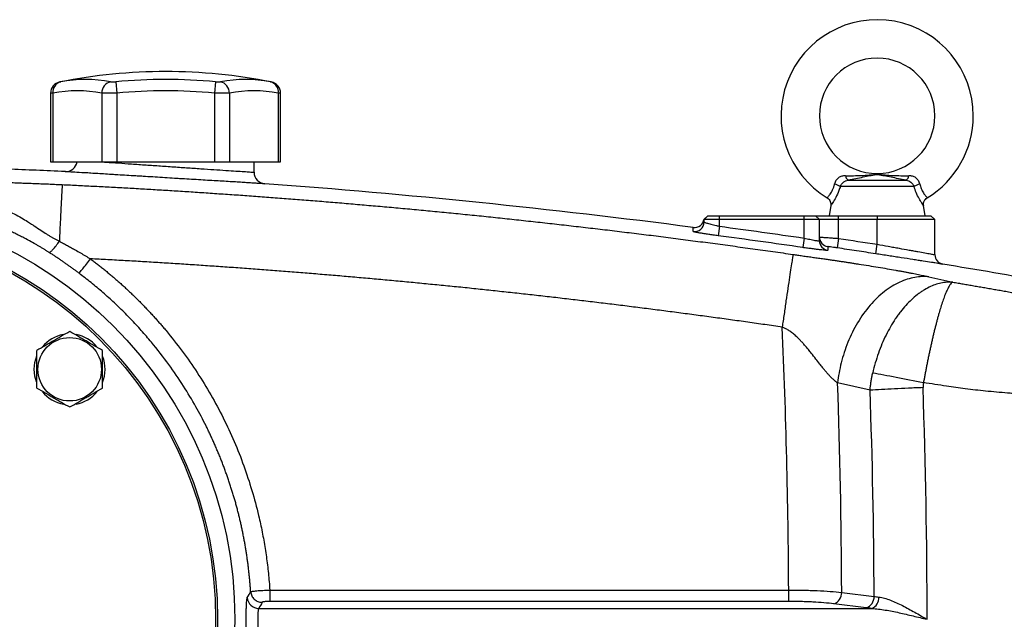
# Model space of a CAD drawing. Units: inches. Extents: x -68 to 55, y -31 to 40.
# Drawn here: x -60 to -50, y 5 to 11 of the extents above; entities that cross this region are included whole.
import ezdxf

# ---------------------------------------------------------------- set-up
doc = ezdxf.new("R2010")
doc.units = ezdxf.units.IN
doc.header["$MEASUREMENT"] = 0

msp = doc.modelspace()

# ---------------------------------------------------------------- linework, layer by layer
at = {"color": 7, "linetype": 'Continuous', "lineweight": 25}
for p, q in [((-58.809, 10.663), (-58.798, 10.547)), ((-57.787, 10.663), (-57.798, 10.547)), ((-57.217, 10.661), (-57.217, 10.661)), ((-59.476, 10.545), (-59.476, 9.842)), ((-59.452, 10.547), (-59.452, 9.842)), ((-58.952, 10.547), (-58.952, 9.842)), ((-58.798, 10.547), (-58.798, 9.842)), ((-57.798, 10.547), (-57.798, 9.842)), ((-57.645, 10.547), (-57.645, 9.842)), ((-57.145, 10.547), (-57.145, 9.842)), ((-57.121, 9.842), (-57.121, 10.545)), ((-59.476, 9.842), (-59.452, 9.842)), ((-59.452, 9.842), (-58.952, 9.842)), ((-58.952, 9.842), (-58.798, 9.842)), ((-58.798, 9.842), (-57.798, 9.842)), ((-57.798, 9.842), (-57.645, 9.842)), ((-57.645, 9.842), (-57.145, 9.842)), ((-57.393, 9.736), (-57.393, 9.842)), ((-57.145, 9.842), (-57.121, 9.842)), ((-50.637, 9.59), (-51.392, 9.59)), ((-51.312, 9.655), (-50.718, 9.655)), ((-51.49, 9.395), (-51.507, 9.291)), ((-50.523, 9.291), (-50.54, 9.395)), ((-52.748, 9.291), (-52.787, 9.256)), ((-52.748, 9.291), (-52.787, 9.256)), ((-52.787, 9.251), (-52.747, 9.291)), ((-52.787, 9.256), (-52.748, 9.291)), ((-52.747, 9.291), (-52.629, 9.291)), ((-52.629, 9.251), (-52.629, 9.291)), ((-52.629, 9.291), (-51.763, 9.291)), ((-51.763, 9.251), (-51.763, 9.291)), ((-51.763, 9.291), (-51.645, 9.291)), ((-51.605, 9.251), (-51.645, 9.291)), ((-51.645, 9.291), (-51.409, 9.291)), ((-51.409, 9.251), (-51.409, 9.291)), ((-51.409, 9.291), (-51.015, 9.291)), ((-51.015, 9.291), (-51.015, 9.251)), ((-51.015, 9.291), (-50.464, 9.291)), ((-50.424, 9.251), (-50.464, 9.291)), ((-52.787, 9.226), (-52.787, 9.251)), ((-52.629, 9.251), (-52.787, 9.251)), ((-52.629, 9.183), (-52.642, 9.086)), ((-52.629, 9.183), (-52.629, 9.251)), ((-51.763, 9.251), (-52.629, 9.251)), ((-51.763, 9.062), (-51.763, 9.251)), ((-51.605, 9.251), (-51.763, 9.251)), ((-51.605, 9.034), (-51.605, 9.251)), ((-51.409, 9.251), (-51.605, 9.251)), ((-51.409, 9.058), (-51.409, 9.251)), ((-51.015, 9.251), (-51.409, 9.251)), ((-51.015, 8.998), (-51.015, 9.251)), ((-50.424, 9.251), (-51.015, 9.251)), ((-50.424, 8.892), (-50.424, 9.251)), ((-51.763, 9.062), (-51.777, 8.965)), ((-51.409, 9.058), (-51.423, 8.961)), ((-51.03, 8.901), (-51.015, 8.998)), ((-51.087, 7.503), (-51.421, 7.58)), ((-57.232, 5.457), (-51.921, 5.457)), ((-51.921, 5.457), (-51.921, 5.34)), ((-51.378, 5.433), (-51.046, 5.392)), ((-57.345, 5.268), (-51.072, 5.268)), ((-51.921, 5.34), (-57.232, 5.34)), ((-51.128, 5.275), (-51.459, 5.316))]:
    msp.add_line(p, q, dxfattribs=at)
at = {"color": 7, "linetype": 'Continuous', "lineweight": 25, "flags": 128}
for points in [[(-59.643, 7.718), (-59.636, 7.789), (-59.615, 7.856)], [(-59.619, 7.59), (-59.636, 7.647), (-59.643, 7.718)]]:
    msp.add_lwpolyline(points, dxfattribs=at)
at = {"color": 7, "linetype": 'Continuous', "lineweight": 25}
for centre, radius in [((-61.842, 5.157), 4.252), ((-61.842, 5.157), 4.075), ((-61.842, 5.157), 4.055), ((-59.28, 7.718), 0.325)]:
    msp.add_circle(centre, radius, dxfattribs=at)
for centre, radius, start, end in [((-51.015, 10.314), 0.984, 0, 238.6842), ((-51.015, 10.314), 0.591, 270.018, 180), ((-58.298, 5.196), 5.571, 78.8082, 101.1927), ((-59.117, 9.303), 1.383, 79.3553, 100.6447), ((-58.298, 5.196), 5.49, 84.6604, 95.3396), ((-57.48, 9.303), 1.383, 79.3553, 100.6447), ((-59.358, 10.545), 0.118, 100.5908, 179.8889), ((-59.345, 10.558), 0.108, 104.9532, 186.1379), ((-58.831, 10.546), 0.121, 104.5818, 179.5401), ((-57.766, 10.546), 0.121, 0.4599, 75.4182), ((-57.252, 10.558), 0.108, 353.8621, 75.0468), ((-57.239, 10.545), 0.118, 0.0601, 79.4092), ((-59.202, 9.216), 1.354, 79.3553, 100.6447), ((-58.298, 5.196), 5.374, 84.6604, 95.3396), ((-57.395, 9.216), 1.354, 79.3553, 100.6447), ((-51.015, 10.314), 0.591, 180, 270.018), ((-51.015, 10.314), 0.984, 301.3158, 0), ((-59.322, 9.86), 0.118, 267.2675, 351.0498), ((-57.275, 9.736), 0.118, 180, 265.7772), ((-51.276, 9.709), 0.0652, 188.1895, 236.2411), ((-50.754, 9.709), 0.0652, 303.7589, 351.8105), ((-51.525, 9.362), 0.264, 59.784, 73.6629), ((-50.505, 9.362), 0.264, 106.3371, 120.216), ((-52.885, 9.268), 0.0984, 262.5689, 353.0167), ((-52.885, 9.226), 0.0984, 262.5597, 359.9801), ((-51.507, 9.072), 0.0984, 180.0014, 261.5605), ((-51.507, 9.034), 0.0984, 180.0136, 261.5827), ((-50.326, 8.892), 0.0984, 180, 260.689), ((-59.28, 7.718), 0.362, 100.3344, 140.5377), ((-59.28, 7.718), 0.362, 39.6539, 79.6378), ((-59.28, 7.718), 0.362, 337.8124, 21.8006), ((-59.28, 7.718), 0.362, 219.8283, 259.6525), ((-59.28, 7.718), 0.362, 280.2572, 320.7444), ((-57.344, 5.387), 0.119, 183.7348, 269.4829), ((-51.496, 5.428), 0.118, 288.1164, 2.3096), ((-51.164, 5.387), 0.118, 288.1164, 2.3096), ((-51.116, 5.378), 0.119, 292.0318, 3.3507)]:
    msp.add_arc(centre, radius, start, end, dxfattribs=at)
for centre, major_axis, ratio, start_param, end_param in [((-127.345, 5.157), (75.425, 0), 0.93956, 0.004233, 0.042239), ((-126.802, 5.157), (75.425, 0), 0.95, 0.003856, 0.03383), ((-124.813, 5.157), (73.767, 0), 0.95, 0.003351, 0.03349), ((-124.271, 5.157), (73.767, 0), 0.960674, 0, 0.03349)]:
    msp.add_ellipse(centre, major_axis=major_axis, ratio=ratio, start_param=start_param, end_param=end_param, dxfattribs=at)
for points, knots in [([(-59.38, 10.661), (-59.38, 10.661), (-59.38, 10.661), (-59.375, 10.662), (-59.372, 10.663)], [0, 0, 0, 0, 0.3644666, 1, 1, 1, 1]), ([(-58.862, 10.663), (-58.859, 10.662), (-58.856, 10.662), (-58.848, 10.661), (-58.844, 10.661), (-58.835, 10.661), (-58.83, 10.661), (-58.82, 10.662), (-58.815, 10.662), (-58.809, 10.663)], [0, 0, 0, 0, 0.25, 0.25, 0.5, 0.5, 0.75, 0.75, 1, 1, 1, 1]), ([(-57.787, 10.663), (-57.782, 10.662), (-57.777, 10.662), (-57.767, 10.661), (-57.762, 10.661), (-57.753, 10.661), (-57.748, 10.661), (-57.741, 10.662), (-57.738, 10.662), (-57.735, 10.663)], [0, 0, 0, 0, 0.25, 0.25, 0.5, 0.5, 0.75, 0.75, 1, 1, 1, 1]), ([(-58.798, 10.547), (-58.814, 10.546), (-58.829, 10.546), (-58.852, 10.545), (-58.859, 10.545), (-58.873, 10.545), (-58.88, 10.545), (-58.9, 10.545), (-58.913, 10.545), (-58.935, 10.546), (-58.944, 10.546), (-58.952, 10.547)], [0, 0, 0, 0, 0.25, 0.25, 0.375, 0.375, 0.5, 0.5, 0.75, 0.75, 1, 1, 1, 1]), ([(-57.645, 10.547), (-57.653, 10.546), (-57.662, 10.546), (-57.678, 10.545), (-57.684, 10.545), (-57.697, 10.545), (-57.703, 10.545), (-57.723, 10.545), (-57.738, 10.545), (-57.767, 10.546), (-57.783, 10.546), (-57.798, 10.547)], [0, 0, 0, 0, 0.25, 0.25, 0.375, 0.375, 0.5, 0.5, 0.75, 0.75, 1, 1, 1, 1]), ([(-57.283, 9.618), (-57.283, 9.618), (-57.285, 9.618), (-57.292, 9.619), (-57.297, 9.619), (-57.316, 9.62), (-57.336, 9.621), (-57.374, 9.623), (-57.389, 9.624), (-57.421, 9.626), (-57.438, 9.627), (-57.475, 9.629), (-57.495, 9.631), (-57.537, 9.633), (-57.56, 9.635), (-57.631, 9.639), (-57.683, 9.642), (-57.766, 9.647), (-57.795, 9.649), (-57.854, 9.652), (-57.885, 9.654), (-57.977, 9.66), (-58.041, 9.663), (-58.123, 9.668), (-58.139, 9.669), (-58.173, 9.671), (-58.189, 9.672), (-58.24, 9.675), (-58.273, 9.678), (-58.373, 9.684), (-58.439, 9.688), (-58.521, 9.693), (-58.538, 9.694), (-58.57, 9.696), (-58.587, 9.697), (-58.635, 9.7), (-58.697, 9.703), (-58.757, 9.707), (-58.802, 9.71), (-58.816, 9.711), (-58.845, 9.712), (-58.859, 9.713), (-58.929, 9.718), (-58.981, 9.721), (-59.051, 9.725), (-59.074, 9.727), (-59.106, 9.729), (-59.116, 9.729), (-59.136, 9.73), (-59.146, 9.731), (-59.192, 9.734), (-59.224, 9.736), (-59.262, 9.738), (-59.274, 9.739), (-59.293, 9.74), (-59.301, 9.741), (-59.314, 9.741), (-59.319, 9.742), (-59.326, 9.742), (-59.328, 9.742), (-59.328, 9.742)], [0, 0, 0, 0, 0.03125, 0.03125, 0.0625, 0.0625, 0.125, 0.125, 0.15625, 0.15625, 0.1875, 0.1875, 0.21875, 0.21875, 0.25, 0.25, 0.3125, 0.3125, 0.34375, 0.34375, 0.375, 0.375, 0.4375, 0.4375, 0.453125, 0.453125, 0.46875, 0.46875, 0.5, 0.5, 0.5625, 0.5625, 0.578125, 0.578125, 0.59375, 0.59375, 0.625, 0.65625, 0.65625, 0.671875, 0.671875, 0.6875, 0.6875, 0.75, 0.75, 0.78125, 0.78125, 0.796875, 0.796875, 0.8125, 0.8125, 0.875, 0.875, 0.90625, 0.90625, 0.9375, 0.9375, 0.96875, 0.96875, 1, 1, 1, 1]), ([(-51.34, 9.7), (-51.346, 9.7), (-51.353, 9.7), (-51.365, 9.698), (-51.371, 9.697), (-51.383, 9.693), (-51.389, 9.691), (-51.4, 9.686), (-51.405, 9.683), (-51.416, 9.675), (-51.42, 9.671), (-51.429, 9.662), (-51.433, 9.657), (-51.44, 9.646), (-51.443, 9.64), (-51.448, 9.628), (-51.45, 9.622), (-51.451, 9.616)], [0, 0, 0, 0, 0.125, 0.125, 0.25, 0.25, 0.375, 0.375, 0.5, 0.5, 0.625, 0.625, 0.75, 0.75, 0.875, 0.875, 1, 1, 1, 1]), ([(-51.34, 9.7), (-51.285, 9.7), (-51.231, 9.701), (-51.151, 9.704), (-51.124, 9.706), (-51.085, 9.709), (-51.072, 9.71), (-51.052, 9.711), (-51.045, 9.712), (-51.031, 9.713), (-51.024, 9.713), (-51.009, 9.713), (-51.002, 9.713), (-50.988, 9.712), (-50.981, 9.712), (-50.961, 9.71), (-50.947, 9.709), (-50.908, 9.706), (-50.881, 9.704), (-50.8, 9.701), (-50.746, 9.7), (-50.69, 9.7)], [0, 0, 0, 0, 0.25, 0.25, 0.375, 0.375, 0.4375, 0.4375, 0.46875, 0.46875, 0.5, 0.5, 0.53125, 0.53125, 0.5625, 0.5625, 0.625, 0.625, 0.75, 0.75, 1, 1, 1, 1]), ([(-50.718, 9.655), (-50.772, 9.665), (-50.823, 9.675), (-50.896, 9.689), (-50.92, 9.694), (-50.955, 9.701), (-50.966, 9.704), (-50.984, 9.707), (-50.99, 9.708), (-50.999, 9.709), (-51.002, 9.709), (-51.009, 9.71), (-51.013, 9.71), (-51.02, 9.71), (-51.024, 9.71), (-51.03, 9.709), (-51.034, 9.709), (-51.043, 9.707), (-51.049, 9.706), (-51.066, 9.703), (-51.077, 9.701), (-51.112, 9.694), (-51.136, 9.689), (-51.184, 9.679), (-51.209, 9.674), (-51.259, 9.665), (-51.285, 9.66), (-51.312, 9.655)], [0, 0, 0, 0, 0.25, 0.25, 0.375, 0.375, 0.4375, 0.4375, 0.46875, 0.46875, 0.484375, 0.484375, 0.5, 0.5, 0.515625, 0.515625, 0.53125, 0.53125, 0.5625, 0.5625, 0.625, 0.625, 0.75, 0.75, 0.875, 0.875, 1, 1, 1, 1]), ([(-50.579, 9.616), (-50.58, 9.622), (-50.582, 9.628), (-50.587, 9.64), (-50.59, 9.646), (-50.597, 9.657), (-50.601, 9.662), (-50.609, 9.671), (-50.614, 9.675), (-50.624, 9.683), (-50.63, 9.686), (-50.641, 9.691), (-50.647, 9.694), (-50.665, 9.698), (-50.677, 9.7), (-50.69, 9.7)], [0, 0, 0, 0, 0.125, 0.125, 0.25, 0.25, 0.375, 0.375, 0.5, 0.5, 0.625, 0.625, 0.75, 0.75, 1, 1, 1, 1]), ([(-60.676, 9.647), (-60.656, 9.647), (-60.616, 9.646), (-60.556, 9.646), (-60.497, 9.645), (-60.439, 9.644), (-60.382, 9.643), (-60.327, 9.642), (-60.272, 9.64), (-60.219, 9.639), (-60.167, 9.638), (-60.116, 9.637), (-60.066, 9.635), (-60.009, 9.634), (-59.947, 9.632), (-59.877, 9.63), (-59.809, 9.628), (-59.742, 9.625), (-59.675, 9.623), (-59.61, 9.62), (-59.545, 9.618), (-59.482, 9.615), (-59.419, 9.612), (-59.378, 9.61), (-59.357, 9.609)], [0, 0, 0, 0, 0.047225, 0.093513, 0.138865, 0.183285, 0.226774, 0.269335, 0.310972, 0.351687, 0.391483, 0.430363, 0.468332, 0.505393, 0.558424, 0.610625, 0.662007, 0.712585, 0.762372, 0.811384, 0.859636, 0.907145, 0.953927, 1, 1, 1, 1]), ([(-59.357, 9.609), (-59.357, 9.607), (-59.358, 9.602), (-59.358, 9.586), (-59.359, 9.575), (-59.361, 9.547), (-59.362, 9.53), (-59.364, 9.489), (-59.365, 9.465), (-59.367, 9.413), (-59.369, 9.384), (-59.372, 9.321), (-59.374, 9.287), (-59.377, 9.217), (-59.379, 9.18), (-59.383, 9.106), (-59.384, 9.067), (-59.386, 9.029)], [0, 0, 0, 0, 0.125, 0.125, 0.25, 0.25, 0.375, 0.375, 0.5, 0.5, 0.625, 0.625, 0.75, 0.75, 0.875, 0.875, 1, 1, 1, 1]), ([(-59.357, 9.609), (-59.301, 9.607), (-59.19, 9.601), (-59.022, 9.593), (-58.853, 9.584), (-58.684, 9.575), (-58.513, 9.565), (-58.341, 9.555), (-58.168, 9.544), (-57.994, 9.533), (-57.819, 9.521), (-57.642, 9.509), (-57.465, 9.497), (-57.287, 9.484), (-57.108, 9.47), (-56.927, 9.456), (-56.746, 9.442), (-56.563, 9.427), (-56.38, 9.411), (-56.195, 9.395), (-56.01, 9.379), (-55.823, 9.362), (-55.636, 9.344), (-55.447, 9.326), (-55.257, 9.307), (-55.066, 9.288), (-54.875, 9.268), (-54.682, 9.247), (-54.488, 9.226), (-54.293, 9.204), (-54.097, 9.182), (-53.9, 9.159), (-53.702, 9.136), (-53.503, 9.111), (-53.303, 9.087), (-53.102, 9.061), (-52.9, 9.035), (-52.697, 9.008), (-52.493, 8.981), (-52.288, 8.952), (-52.082, 8.924), (-51.944, 8.904), (-51.875, 8.894)], [0, 0, 0, 0, 0.0221905, 0.0445246, 0.0670025, 0.0896242, 0.1123896, 0.1352988, 0.1583519, 0.1815488, 0.2048895, 0.2283742, 0.2520027, 0.2757752, 0.2996917, 0.3237522, 0.3479567, 0.3723053, 0.3967981, 0.4214349, 0.4462159, 0.4711412, 0.4962107, 0.5214245, 0.5467826, 0.5722851, 0.597932, 0.6237234, 0.6496593, 0.6757397, 0.7019648, 0.7283345, 0.7548489, 0.7815081, 0.8083121, 0.835261, 0.8623548, 0.8895936, 0.9169775, 0.9445065, 0.9721806, 1, 1, 1, 1]), ([(-51.392, 9.59), (-51.389, 9.598), (-51.385, 9.606), (-51.374, 9.62), (-51.368, 9.627), (-51.357, 9.636), (-51.354, 9.638), (-51.346, 9.643), (-51.342, 9.645), (-51.33, 9.651), (-51.321, 9.654), (-51.312, 9.655)], [0, 0, 0, 0, 0.25, 0.25, 0.5, 0.5, 0.625, 0.625, 0.75, 0.75, 1, 1, 1, 1]), ([(-50.718, 9.655), (-50.709, 9.654), (-50.7, 9.651), (-50.684, 9.644), (-50.676, 9.639), (-50.666, 9.63), (-50.662, 9.627), (-50.656, 9.62), (-50.653, 9.617), (-50.645, 9.606), (-50.641, 9.598), (-50.637, 9.59)], [0, 0, 0, 0, 0.25, 0.25, 0.5, 0.5, 0.625, 0.625, 0.75, 0.75, 1, 1, 1, 1]), ([(-60.578, 9.523), (-60.567, 9.521), (-60.545, 9.518), (-60.511, 9.512), (-60.477, 9.506), (-60.443, 9.499), (-60.408, 9.493), (-60.373, 9.485), (-60.338, 9.477), (-60.302, 9.469), (-60.266, 9.46), (-60.205, 9.445), (-60.121, 9.42), (-60.015, 9.384), (-59.924, 9.346), (-59.843, 9.307), (-59.777, 9.271), (-59.717, 9.235), (-59.675, 9.208), (-59.629, 9.178), (-59.579, 9.144), (-59.528, 9.11), (-59.492, 9.087), (-59.465, 9.071), (-59.439, 9.056), (-59.412, 9.042), (-59.395, 9.034), (-59.386, 9.03)], [0, 0, 0, 0, 0.025595, 0.051517, 0.07777, 0.104356, 0.131277, 0.158537, 0.186139, 0.214086, 0.242381, 0.271028, 0.356581, 0.442687, 0.52966, 0.583054, 0.6504, 0.704409, 0.743553, 0.767925, 0.831849, 0.88357, 0.908189, 0.932127, 0.955396, 0.978012, 1, 1, 1, 1]), ([(-59.491, 8.915), (-59.494, 8.917), (-59.502, 8.922), (-59.513, 8.929), (-59.525, 8.936), (-59.537, 8.944), (-59.549, 8.951), (-59.562, 8.959), (-59.575, 8.967), (-59.589, 8.975), (-59.602, 8.983), (-59.631, 8.999), (-59.68, 9.027), (-59.74, 9.059), (-59.796, 9.087), (-59.843, 9.111), (-59.886, 9.132), (-59.926, 9.15), (-59.962, 9.167), (-59.999, 9.184), (-60.041, 9.202), (-60.087, 9.222), (-60.138, 9.243), (-60.189, 9.264), (-60.241, 9.284), (-60.293, 9.304), (-60.345, 9.323), (-60.397, 9.342), (-60.45, 9.36), (-60.503, 9.378), (-60.556, 9.395), (-60.61, 9.411), (-60.645, 9.422), (-60.663, 9.427)], [0, 0, 0, 0, 0.010268, 0.020767, 0.031504, 0.042485, 0.053717, 0.065205, 0.076954, 0.08897, 0.101256, 0.113818, 0.165423, 0.232468, 0.273426, 0.3144, 0.355389, 0.386592, 0.417986, 0.449576, 0.48137, 0.524342, 0.567271, 0.610182, 0.653102, 0.696059, 0.739079, 0.782189, 0.825414, 0.868783, 0.912319, 0.95605, 1, 1, 1, 1]), ([(-51.527, 9.473), (-51.52, 9.468), (-51.506, 9.458), (-51.494, 9.437), (-51.489, 9.416), (-51.488, 9.402), (-51.49, 9.395), (-51.49, 9.395)], [0, 0, 0, 0, 0.273941, 0.556503, 0.785482, 0.978923, 1, 1, 1, 1]), ([(-50.539, 9.395), (-50.54, 9.399), (-50.542, 9.412), (-50.537, 9.435), (-50.524, 9.459), (-50.509, 9.468), (-50.503, 9.473)], [0, 0, 0, 0, 0.144018, 0.438571, 0.739782, 1, 1, 1, 1]), ([(-52.787, 9.226), (-52.787, 9.226), (-52.785, 9.225), (-52.781, 9.223), (-52.778, 9.221), (-52.77, 9.219), (-52.765, 9.217), (-52.754, 9.214), (-52.747, 9.212), (-52.733, 9.208), (-52.725, 9.206), (-52.707, 9.201), (-52.698, 9.199), (-52.68, 9.195), (-52.67, 9.192), (-52.65, 9.188), (-52.639, 9.185), (-52.629, 9.183)], [0, 0, 0, 0, 0.125, 0.125, 0.25, 0.25, 0.375, 0.375, 0.5, 0.5, 0.625, 0.625, 0.75, 0.75, 0.875, 0.875, 1, 1, 1, 1]), ([(-52.642, 9.086), (-52.659, 9.088), (-52.676, 9.09), (-52.708, 9.095), (-52.724, 9.097), (-52.747, 9.1), (-52.755, 9.102), (-52.77, 9.104), (-52.777, 9.105), (-52.798, 9.108), (-52.811, 9.11), (-52.834, 9.114), (-52.845, 9.116), (-52.864, 9.12), (-52.872, 9.121), (-52.881, 9.123), (-52.884, 9.124), (-52.889, 9.125), (-52.891, 9.126), (-52.896, 9.127), (-52.898, 9.128), (-52.898, 9.129)], [0, 0, 0, 0, 0.125, 0.125, 0.25, 0.25, 0.3125, 0.3125, 0.375, 0.375, 0.5, 0.5, 0.625, 0.625, 0.75, 0.75, 0.8125, 0.8125, 0.875, 0.875, 1, 1, 1, 1]), ([(-51.605, 9.072), (-51.605, 9.072), (-51.604, 9.072), (-51.599, 9.071), (-51.595, 9.071), (-51.585, 9.071), (-51.579, 9.07), (-51.565, 9.069), (-51.557, 9.069), (-51.539, 9.067), (-51.529, 9.067), (-51.507, 9.065), (-51.496, 9.064), (-51.472, 9.063), (-51.46, 9.062), (-51.434, 9.06), (-51.422, 9.059), (-51.409, 9.058)], [0, 0, 0, 0, 0.125, 0.125, 0.25, 0.25, 0.375, 0.375, 0.5, 0.5, 0.625, 0.625, 0.75, 0.75, 0.875, 0.875, 1, 1, 1, 1]), ([(-59.491, 8.915), (-59.488, 8.914), (-59.483, 8.917), (-59.469, 8.927), (-59.461, 8.935), (-59.442, 8.956), (-59.431, 8.969), (-59.408, 8.998), (-59.397, 9.014), (-59.386, 9.03)], [0, 0, 0, 0, 0.25, 0.25, 0.5, 0.5, 0.75, 0.75, 1, 1, 1, 1]), ([(-59.386, 9.029), (-59.386, 9.029), (-59.384, 9.028), (-59.38, 9.025), (-59.374, 9.022), (-59.361, 9.016), (-59.337, 9.003), (-59.303, 8.985), (-59.263, 8.962), (-59.218, 8.938), (-59.17, 8.91), (-59.119, 8.88), (-59.085, 8.859), (-59.068, 8.849)], [0, 0, 0, 0, 0.004156, 0.016429, 0.036817, 0.065316, 0.130779, 0.25928, 0.385687, 0.509087, 0.674464, 0.838109, 1, 1, 1, 1]), ([(-51.763, 9.062), (-51.753, 9.06), (-51.743, 9.058), (-51.723, 9.053), (-51.713, 9.051), (-51.694, 9.047), (-51.685, 9.045), (-51.668, 9.042), (-51.66, 9.04), (-51.645, 9.037), (-51.638, 9.036), (-51.627, 9.035), (-51.622, 9.034), (-51.614, 9.033), (-51.611, 9.033), (-51.606, 9.033), (-51.605, 9.033), (-51.605, 9.034)], [0, 0, 0, 0, 0.125, 0.125, 0.25, 0.25, 0.375, 0.375, 0.5, 0.5, 0.625, 0.625, 0.75, 0.75, 0.875, 0.875, 1, 1, 1, 1]), ([(-51.423, 8.961), (-51.43, 8.962), (-51.436, 8.963), (-51.449, 8.964), (-51.455, 8.965), (-51.472, 8.968), (-51.483, 8.969), (-51.497, 8.971), (-51.501, 8.972), (-51.508, 8.973), (-51.511, 8.973), (-51.516, 8.974), (-51.518, 8.974), (-51.521, 8.974), (-51.521, 8.974), (-51.521, 8.974)], [0, 0, 0, 0, 0.125, 0.125, 0.25, 0.25, 0.5, 0.5, 0.625, 0.625, 0.75, 0.75, 0.875, 0.875, 1, 1, 1, 1]), ([(-51.015, 8.998), (-50.976, 8.991), (-50.938, 8.984), (-50.882, 8.974), (-50.863, 8.971), (-50.827, 8.964), (-50.808, 8.961), (-50.755, 8.951), (-50.721, 8.945), (-50.673, 8.936), (-50.657, 8.934), (-50.627, 8.928), (-50.613, 8.925), (-50.572, 8.918), (-50.547, 8.914), (-50.515, 8.908), (-50.504, 8.906), (-50.486, 8.903), (-50.469, 8.9), (-50.456, 8.897), (-50.445, 8.895), (-50.44, 8.894), (-50.428, 8.892), (-50.424, 8.892), (-50.424, 8.892)], [0, 0, 0, 0, 0.125, 0.125, 0.1875, 0.1875, 0.25, 0.25, 0.375, 0.375, 0.4375, 0.4375, 0.5, 0.5, 0.625, 0.625, 0.6875, 0.6875, 0.75, 0.8125, 0.8125, 0.875, 0.875, 1, 1, 1, 1]), ([(-59.185, 8.702), (-59.194, 8.709), (-59.212, 8.722), (-59.238, 8.741), (-59.264, 8.761), (-59.292, 8.78), (-59.319, 8.799), (-59.347, 8.819), (-59.375, 8.838), (-59.403, 8.857), (-59.432, 8.877), (-59.461, 8.896), (-59.481, 8.908), (-59.491, 8.915)], [0, 0, 0, 0, 0.086807, 0.174405, 0.262803, 0.352013, 0.442043, 0.532904, 0.624606, 0.717158, 0.810568, 0.904846, 1, 1, 1, 1]), ([(-51.875, 8.894), (-51.876, 8.891), (-51.877, 8.885), (-51.881, 8.864), (-51.883, 8.849), (-51.889, 8.81), (-51.893, 8.786), (-51.902, 8.73), (-51.906, 8.698), (-51.917, 8.627), (-51.923, 8.588), (-51.935, 8.505), (-51.942, 8.462), (-51.955, 8.373), (-51.961, 8.328), (-51.974, 8.237), (-51.981, 8.193), (-51.987, 8.149)], [0, 0, 0, 0, 0.125, 0.125, 0.25, 0.25, 0.375, 0.375, 0.5, 0.5, 0.625, 0.625, 0.75, 0.75, 0.875, 0.875, 1, 1, 1, 1]), ([(-51.875, 8.894), (-51.868, 8.893), (-51.853, 8.891), (-51.829, 8.887), (-51.804, 8.884), (-51.778, 8.88), (-51.751, 8.876), (-51.714, 8.871), (-51.668, 8.864), (-51.615, 8.857), (-51.564, 8.85), (-51.518, 8.843), (-51.475, 8.837), (-51.434, 8.831), (-51.393, 8.824), (-51.353, 8.819), (-51.315, 8.813), (-51.277, 8.807), (-51.24, 8.801), (-51.182, 8.792), (-51.103, 8.78), (-51.005, 8.764), (-50.913, 8.748), (-50.841, 8.736), (-50.789, 8.726), (-50.754, 8.72), (-50.719, 8.713), (-50.686, 8.707), (-50.654, 8.701), (-50.623, 8.695), (-50.593, 8.689), (-50.565, 8.683), (-50.537, 8.677), (-50.511, 8.671), (-50.494, 8.667), (-50.485, 8.666)], [0, 0, 0, 0, 0.015214, 0.031342, 0.048386, 0.06635, 0.085233, 0.105038, 0.142002, 0.178967, 0.215933, 0.245837, 0.275057, 0.303599, 0.331467, 0.358665, 0.385198, 0.411074, 0.436297, 0.460874, 0.531688, 0.599388, 0.664258, 0.726616, 0.753376, 0.779652, 0.805475, 0.830877, 0.855894, 0.88056, 0.904913, 0.928993, 0.95284, 0.976494, 1, 1, 1, 1]), ([(-51.521, 8.937), (-51.521, 8.936), (-51.523, 8.936), (-51.53, 8.936), (-51.535, 8.936), (-51.544, 8.936), (-51.548, 8.937), (-51.556, 8.937), (-51.56, 8.938), (-51.574, 8.939), (-51.585, 8.94), (-51.609, 8.943), (-51.622, 8.944), (-51.65, 8.948), (-51.664, 8.95), (-51.687, 8.953), (-51.695, 8.954), (-51.711, 8.956), (-51.719, 8.957), (-51.744, 8.96), (-51.76, 8.963), (-51.777, 8.965)], [0, 0, 0, 0, 0.125, 0.125, 0.25, 0.25, 0.3125, 0.3125, 0.375, 0.375, 0.5, 0.5, 0.625, 0.625, 0.75, 0.75, 0.8125, 0.8125, 0.875, 0.875, 1, 1, 1, 1]), ([(-51.03, 8.901), (-51.095, 8.911), (-51.16, 8.921), (-51.225, 8.931), (-51.291, 8.941), (-51.357, 8.951), (-51.423, 8.961)], [0, 0, 0, 0, 0.005, 0.005, 0.005, 0.01010268, 0.01010268, 0.01010268, 0.01010268]), ([(-50.342, 8.794), (-50.342, 8.794), (-50.342, 8.794), (-50.343, 8.795), (-50.344, 8.795), (-50.347, 8.795), (-50.351, 8.796), (-50.36, 8.797), (-50.365, 8.798), (-50.379, 8.8), (-50.394, 8.802), (-50.413, 8.805), (-50.435, 8.809), (-50.447, 8.811), (-50.485, 8.816), (-50.513, 8.821), (-50.561, 8.828), (-50.578, 8.831), (-50.613, 8.836), (-50.631, 8.839), (-50.687, 8.848), (-50.726, 8.854), (-50.789, 8.863), (-50.81, 8.867), (-50.853, 8.873), (-50.875, 8.877), (-50.94, 8.887), (-50.985, 8.894), (-51.03, 8.901)], [0, 0, 0, 0, 0.03125, 0.03125, 0.0625, 0.0625, 0.125, 0.125, 0.1875, 0.1875, 0.25, 0.3125, 0.3125, 0.375, 0.375, 0.5, 0.5, 0.5625, 0.5625, 0.625, 0.625, 0.75, 0.75, 0.8125, 0.8125, 0.875, 0.875, 1, 1, 1, 1]), ([(-59.185, 8.702), (-59.184, 8.703), (-59.18, 8.707), (-59.167, 8.722), (-59.158, 8.733), (-59.135, 8.761), (-59.122, 8.778), (-59.095, 8.813), (-59.081, 8.832), (-59.068, 8.849)], [0, 0, 0, 0, 0.25, 0.25, 0.5, 0.5, 0.75, 0.75, 1, 1, 1, 1]), ([(-59.068, 8.849), (-59.056, 8.84), (-59.032, 8.822), (-58.997, 8.795), (-58.962, 8.767), (-58.927, 8.739), (-58.892, 8.711), (-58.858, 8.682), (-58.824, 8.653), (-58.791, 8.624), (-58.757, 8.595), (-58.724, 8.565), (-58.692, 8.535), (-58.659, 8.504), (-58.627, 8.473), (-58.595, 8.442), (-58.564, 8.411), (-58.533, 8.379), (-58.502, 8.347), (-58.471, 8.314), (-58.441, 8.282), (-58.411, 8.249), (-58.381, 8.215), (-58.352, 8.182), (-58.322, 8.148), (-58.246, 8.057), (-58.126, 7.905), (-57.973, 7.685), (-57.833, 7.457), (-57.707, 7.221), (-57.594, 6.979), (-57.496, 6.731), (-57.413, 6.477), (-57.359, 6.278), (-57.327, 6.135), (-57.31, 6.051), (-57.294, 5.967), (-57.28, 5.882), (-57.267, 5.797), (-57.256, 5.713), (-57.246, 5.627), (-57.238, 5.542), (-57.234, 5.485), (-57.232, 5.457)], [0, 0, 0, 0, 0.011253, 0.022495, 0.033727, 0.044949, 0.056163, 0.06737, 0.078571, 0.089766, 0.100958, 0.112146, 0.123332, 0.134517, 0.145702, 0.156889, 0.168078, 0.179269, 0.190466, 0.201667, 0.212875, 0.22409, 0.235314, 0.246547, 0.257791, 0.269046, 0.336414, 0.403556, 0.470697, 0.538065, 0.605214, 0.672137, 0.739058, 0.806201, 0.827821, 0.849402, 0.870951, 0.892476, 0.913985, 0.935484, 0.956981, 0.978484, 1, 1, 1, 1]), ([(-51.987, 8.149), (-52.046, 8.158), (-52.163, 8.175), (-52.34, 8.2), (-52.516, 8.225), (-52.693, 8.249), (-52.869, 8.273), (-53.046, 8.296), (-53.222, 8.319), (-53.399, 8.342), (-53.575, 8.364), (-53.752, 8.386), (-53.929, 8.407), (-54.106, 8.428), (-54.282, 8.449), (-54.459, 8.469), (-54.636, 8.489), (-54.813, 8.508), (-54.99, 8.527), (-55.167, 8.546), (-55.344, 8.564), (-55.521, 8.581), (-55.698, 8.599), (-55.875, 8.616), (-56.052, 8.632), (-56.229, 8.648), (-56.406, 8.664), (-56.583, 8.679), (-56.761, 8.694), (-56.938, 8.708), (-57.115, 8.722), (-57.292, 8.736), (-57.47, 8.749), (-57.647, 8.762), (-57.825, 8.774), (-58.002, 8.786), (-58.18, 8.798), (-58.357, 8.809), (-58.535, 8.82), (-58.712, 8.83), (-58.89, 8.84), (-59.009, 8.846), (-59.068, 8.849)], [0, 0, 0, 0, 0.025034, 0.050065, 0.075092, 0.100117, 0.125138, 0.150156, 0.175172, 0.200185, 0.225195, 0.250203, 0.275209, 0.300212, 0.325214, 0.350214, 0.375212, 0.400209, 0.425204, 0.450197, 0.47519, 0.500182, 0.525172, 0.550162, 0.575151, 0.60014, 0.625128, 0.650116, 0.675104, 0.700092, 0.725081, 0.750069, 0.775058, 0.800048, 0.825038, 0.850029, 0.875021, 0.900014, 0.925008, 0.950004, 0.975001, 1, 1, 1, 1]), ([(-57.428, 5.44), (-57.429, 5.454), (-57.431, 5.482), (-57.434, 5.523), (-57.437, 5.565), (-57.442, 5.606), (-57.446, 5.648), (-57.451, 5.69), (-57.456, 5.732), (-57.462, 5.774), (-57.468, 5.816), (-57.474, 5.858), (-57.481, 5.901), (-57.489, 5.943), (-57.497, 5.985), (-57.505, 6.028), (-57.514, 6.07), (-57.523, 6.113), (-57.532, 6.156), (-57.542, 6.198), (-57.553, 6.241), (-57.564, 6.284), (-57.575, 6.327), (-57.587, 6.37), (-57.6, 6.412), (-57.613, 6.455), (-57.626, 6.498), (-57.64, 6.541), (-57.654, 6.584), (-57.669, 6.627), (-57.684, 6.669), (-57.7, 6.712), (-57.716, 6.755), (-57.733, 6.798), (-57.75, 6.841), (-57.768, 6.883), (-57.786, 6.926), (-57.805, 6.968), (-57.824, 7.011), (-57.844, 7.053), (-57.864, 7.096), (-57.91, 7.19), (-57.991, 7.342), (-58.117, 7.553), (-58.268, 7.774), (-58.399, 7.942), (-58.495, 8.056), (-58.547, 8.116), (-58.6, 8.174), (-58.654, 8.231), (-58.71, 8.288), (-58.766, 8.343), (-58.823, 8.398), (-58.881, 8.451), (-58.94, 8.504), (-59, 8.555), (-59.061, 8.605), (-59.123, 8.655), (-59.165, 8.686), (-59.185, 8.702)], [0, 0, 0, 0, 0.010832, 0.021702, 0.032609, 0.043555, 0.054538, 0.065559, 0.076618, 0.087714, 0.098848, 0.110021, 0.121231, 0.132479, 0.143764, 0.155088, 0.166449, 0.177849, 0.189286, 0.200761, 0.212275, 0.223826, 0.235415, 0.247042, 0.258707, 0.27041, 0.282151, 0.293929, 0.305746, 0.317601, 0.329494, 0.341425, 0.353394, 0.365401, 0.377446, 0.38953, 0.401651, 0.41381, 0.426008, 0.438244, 0.450517, 0.462829, 0.521163, 0.585381, 0.655486, 0.731481, 0.752131, 0.772781, 0.793433, 0.814085, 0.834739, 0.855393, 0.876048, 0.896704, 0.917362, 0.93802, 0.958679, 0.979339, 1, 1, 1, 1]), ([(-50.485, 8.666), (-50.531, 8.67), (-50.579, 8.668), (-50.68, 8.65), (-50.732, 8.634), (-50.837, 8.586), (-50.889, 8.554), (-50.992, 8.474), (-51.041, 8.427), (-51.134, 8.319), (-51.177, 8.259), (-51.253, 8.131), (-51.286, 8.063), (-51.343, 7.925), (-51.365, 7.854), (-51.4, 7.715), (-51.413, 7.646), (-51.421, 7.58)], [0, 0, 0, 0, 0.125, 0.125, 0.25, 0.25, 0.375, 0.375, 0.5, 0.5, 0.625, 0.625, 0.75, 0.75, 0.875, 0.875, 1, 1, 1, 1]), ([(-50.241, 8.61), (-50.244, 8.61), (-50.246, 8.61), (-50.251, 8.61), (-50.253, 8.611), (-50.261, 8.611), (-50.276, 8.611), (-50.291, 8.611), (-50.321, 8.608), (-50.341, 8.605), (-50.403, 8.592), (-50.443, 8.578), (-50.504, 8.548), (-50.524, 8.537), (-50.555, 8.517), (-50.565, 8.511), (-50.585, 8.496), (-50.595, 8.489), (-50.645, 8.45), (-50.684, 8.414), (-50.74, 8.352), (-50.758, 8.33), (-50.786, 8.295), (-50.795, 8.283), (-50.812, 8.258), (-50.821, 8.246), (-50.863, 8.182), (-50.895, 8.127), (-50.939, 8.039), (-50.953, 8.008), (-50.979, 7.946), (-50.991, 7.914), (-51.025, 7.817), (-51.045, 7.75), (-51.06, 7.681)], [0, 0, 0, 0, 0.007812, 0.007812, 0.015625, 0.015625, 0.03125, 0.0625, 0.0625, 0.125, 0.125, 0.25, 0.25, 0.3125, 0.3125, 0.34375, 0.34375, 0.375, 0.375, 0.5, 0.5, 0.5625, 0.5625, 0.59375, 0.59375, 0.625, 0.625, 0.75, 0.75, 0.8125, 0.8125, 0.875, 0.875, 1, 1, 1, 1]), ([(-50.241, 8.61), (-50.242, 8.61), (-50.244, 8.609), (-50.25, 8.605), (-50.258, 8.598), (-50.272, 8.581), (-50.287, 8.555), (-50.305, 8.517), (-50.324, 8.472), (-50.343, 8.417), (-50.363, 8.358), (-50.378, 8.306), (-50.391, 8.262), (-50.401, 8.226), (-50.41, 8.189), (-50.42, 8.151), (-50.43, 8.113), (-50.439, 8.073), (-50.449, 8.033), (-50.458, 7.992), (-50.467, 7.951), (-50.476, 7.91), (-50.485, 7.868), (-50.494, 7.827), (-50.502, 7.785), (-50.511, 7.744), (-50.518, 7.703), (-50.526, 7.662), (-50.534, 7.622), (-50.538, 7.595), (-50.541, 7.582)], [0, 0, 0, 0, 0.01039, 0.034432, 0.072628, 0.125707, 0.196283, 0.250366, 0.31932, 0.384186, 0.444528, 0.500031, 0.52988, 0.55961, 0.589192, 0.618601, 0.647811, 0.676796, 0.705534, 0.734003, 0.762181, 0.79005, 0.81759, 0.844786, 0.871623, 0.898087, 0.924167, 0.949851, 0.975131, 1, 1, 1, 1]), ([(-50.241, 8.61), (-50.223, 8.607), (-50.187, 8.601), (-50.133, 8.592), (-50.079, 8.583), (-50.024, 8.573), (-49.969, 8.564), (-49.913, 8.554), (-49.856, 8.544), (-49.799, 8.534), (-49.742, 8.524), (-49.684, 8.514), (-49.625, 8.503), (-49.566, 8.493), (-49.507, 8.482), (-49.417, 8.466), (-49.286, 8.441), (-49.104, 8.407), (-48.891, 8.366), (-48.689, 8.327), (-48.514, 8.293), (-48.379, 8.266), (-48.255, 8.241), (-48.142, 8.218), (-48.04, 8.197), (-47.95, 8.179), (-47.858, 8.16), (-47.762, 8.14), (-47.659, 8.119), (-47.558, 8.098), (-47.458, 8.078), (-47.36, 8.057), (-47.265, 8.038), (-47.171, 8.018), (-47.109, 8.005), (-47.078, 7.999)], [0, 0, 0, 0, 0.016732, 0.033626, 0.050684, 0.067906, 0.085294, 0.102848, 0.120568, 0.138457, 0.156514, 0.174741, 0.193138, 0.211707, 0.230446, 0.249359, 0.29682, 0.354412, 0.422144, 0.50002, 0.546484, 0.589396, 0.628757, 0.664565, 0.696822, 0.725527, 0.750681, 0.783987, 0.816674, 0.848744, 0.880203, 0.911054, 0.9413, 0.970947, 1, 1, 1, 1]), ([(-59.28, 8.104), (-59.308, 8.089), (-59.335, 8.073), (-59.391, 8.041), (-59.419, 8.024), (-59.462, 8), (-59.476, 7.992), (-59.504, 7.975), (-59.518, 7.967), (-59.56, 7.943), (-59.588, 7.927), (-59.615, 7.911)], [0, 0, 0, 0, 0.25, 0.25, 0.5, 0.5, 0.625, 0.625, 0.75, 0.75, 1, 1, 1, 1]), ([(-58.946, 7.911), (-58.973, 7.927), (-59.001, 7.943), (-59.056, 7.975), (-59.084, 7.991), (-59.127, 8.016), (-59.141, 8.024), (-59.17, 8.04), (-59.184, 8.049), (-59.226, 8.073), (-59.253, 8.089), (-59.28, 8.104)], [0, 0, 0, 0, 0.25, 0.25, 0.5, 0.5, 0.625, 0.625, 0.75, 0.75, 1, 1, 1, 1]), ([(-51.421, 7.58), (-51.423, 7.581), (-51.427, 7.584), (-51.434, 7.589), (-51.441, 7.594), (-51.448, 7.6), (-51.455, 7.606), (-51.463, 7.612), (-51.471, 7.62), (-51.479, 7.627), (-51.487, 7.635), (-51.495, 7.644), (-51.503, 7.653), (-51.512, 7.662), (-51.521, 7.672), (-51.53, 7.683), (-51.54, 7.694), (-51.554, 7.71), (-51.574, 7.736), (-51.605, 7.775), (-51.644, 7.826), (-51.682, 7.875), (-51.717, 7.918), (-51.745, 7.951), (-51.77, 7.98), (-51.794, 8.006), (-51.816, 8.029), (-51.836, 8.049), (-51.855, 8.066), (-51.872, 8.081), (-51.89, 8.095), (-51.907, 8.107), (-51.923, 8.118), (-51.94, 8.128), (-51.956, 8.137), (-51.971, 8.144), (-51.982, 8.147), (-51.987, 8.149)], [0, 0, 0, 0, 0.011645, 0.023705, 0.036196, 0.049129, 0.062515, 0.076364, 0.090687, 0.105489, 0.12078, 0.136565, 0.152851, 0.169643, 0.186946, 0.204764, 0.223102, 0.241963, 0.286911, 0.348369, 0.42634, 0.520811, 0.576054, 0.626928, 0.673445, 0.715622, 0.753479, 0.78704, 0.815743, 0.84309, 0.869112, 0.893848, 0.917339, 0.939637, 0.960799, 0.980894, 1, 1, 1, 1]), ([(-59.615, 7.525), (-59.615, 7.556), (-59.615, 7.588), (-59.615, 7.653), (-59.615, 7.685), (-59.615, 7.751), (-59.615, 7.784), (-59.615, 7.848), (-59.615, 7.88), (-59.615, 7.911)], [0, 0, 0, 0, 0.25, 0.25, 0.5, 0.5, 0.75, 0.75, 1, 1, 1, 1]), ([(-58.946, 7.525), (-58.946, 7.556), (-58.946, 7.588), (-58.946, 7.653), (-58.946, 7.685), (-58.946, 7.751), (-58.946, 7.784), (-58.946, 7.848), (-58.946, 7.88), (-58.946, 7.911)], [0, 0, 0, 0, 0.25, 0.25, 0.5, 0.5, 0.75, 0.75, 1, 1, 1, 1]), ([(-51.087, 7.503), (-51.087, 7.51), (-51.086, 7.523), (-51.084, 7.543), (-51.081, 7.563), (-51.079, 7.583), (-51.076, 7.603), (-51.072, 7.623), (-51.069, 7.642), (-51.065, 7.662), (-51.062, 7.675), (-51.06, 7.681)], [0, 0, 0, 0, 0.11165, 0.223226, 0.334701, 0.446051, 0.557248, 0.668268, 0.779084, 0.88967, 1, 1, 1, 1]), ([(-51.06, 7.681), (-50.99, 7.669), (-50.908, 7.654), (-50.731, 7.62), (-50.636, 7.601), (-50.541, 7.582)], [0, 0, 0, 0, 0.5, 0.5, 1, 1, 1, 1]), ([(-50.541, 7.582), (-50.541, 7.579), (-50.542, 7.573), (-50.544, 7.565), (-50.544, 7.556), (-50.545, 7.547), (-50.545, 7.539), (-50.545, 7.533), (-50.545, 7.53)], [0, 0, 0, 0, 0.165485, 0.331102, 0.497109, 0.66376, 0.831308, 1, 1, 1, 1]), ([(-47.078, 7.22), (-47.102, 7.225), (-47.149, 7.235), (-47.217, 7.249), (-47.282, 7.262), (-47.343, 7.273), (-47.4, 7.284), (-47.454, 7.294), (-47.523, 7.305), (-47.61, 7.318), (-47.716, 7.333), (-47.826, 7.347), (-47.959, 7.361), (-48.123, 7.377), (-48.327, 7.393), (-48.559, 7.408), (-48.774, 7.42), (-48.951, 7.429), (-49.071, 7.436), (-49.158, 7.441), (-49.213, 7.443), (-49.262, 7.446), (-49.315, 7.449), (-49.382, 7.453), (-49.447, 7.457), (-49.509, 7.461), (-49.568, 7.466), (-49.625, 7.47), (-49.737, 7.479), (-49.9, 7.493), (-50.108, 7.516), (-50.32, 7.546), (-50.463, 7.569), (-50.541, 7.582)], [0, 0, 0, 0, 0.021071, 0.041073, 0.060008, 0.077877, 0.09468, 0.110418, 0.125093, 0.154912, 0.185673, 0.21738, 0.250041, 0.300828, 0.359541, 0.426192, 0.500787, 0.544593, 0.579034, 0.60411, 0.61982, 0.626164, 0.646213, 0.665532, 0.684121, 0.701982, 0.719113, 0.735516, 0.75119, 0.815897, 0.87574, 0.931748, 1, 1, 1, 1]), ([(-59.615, 7.525), (-59.588, 7.509), (-59.56, 7.493), (-59.505, 7.461), (-59.477, 7.445), (-59.434, 7.42), (-59.42, 7.412), (-59.391, 7.396), (-59.377, 7.388), (-59.335, 7.363), (-59.308, 7.347), (-59.28, 7.332)], [0, 0, 0, 0, 0.25, 0.25, 0.5, 0.5, 0.625, 0.625, 0.75, 0.75, 1, 1, 1, 1]), ([(-59.28, 7.332), (-59.253, 7.347), (-59.226, 7.363), (-59.17, 7.395), (-59.142, 7.412), (-59.099, 7.436), (-59.085, 7.445), (-59.057, 7.461), (-59.043, 7.469), (-59.001, 7.493), (-58.973, 7.509), (-58.946, 7.525)], [0, 0, 0, 0, 0.25, 0.25, 0.5, 0.5, 0.625, 0.625, 0.75, 0.75, 1, 1, 1, 1]), ([(-50.545, 7.53), (-50.595, 7.528), (-50.645, 7.526), (-50.743, 7.522), (-50.791, 7.52), (-50.883, 7.515), (-50.928, 7.513), (-51.012, 7.508), (-51.051, 7.506), (-51.087, 7.503)], [0, 0, 0, 0, 0.25, 0.25, 0.5, 0.5, 0.75, 0.75, 1, 1, 1, 1]), ([(-57.428, 5.44), (-57.427, 5.441), (-57.425, 5.442), (-57.419, 5.443), (-57.414, 5.444), (-57.404, 5.445), (-57.397, 5.446), (-57.383, 5.447), (-57.375, 5.448), (-57.357, 5.45), (-57.347, 5.451), (-57.326, 5.452), (-57.316, 5.453), (-57.293, 5.454), (-57.281, 5.455), (-57.257, 5.456), (-57.245, 5.456), (-57.232, 5.457)], [0, 0, 0, 0, 0.125, 0.125, 0.25, 0.25, 0.375, 0.375, 0.5, 0.5, 0.625, 0.625, 0.75, 0.75, 0.875, 0.875, 1, 1, 1, 1]), ([(-57.232, 5.457), (-57.232, 5.443), (-57.232, 5.429), (-57.232, 5.402), (-57.232, 5.39), (-57.232, 5.369), (-57.232, 5.36), (-57.232, 5.346), (-57.232, 5.342), (-57.232, 5.34)], [0, 0, 0, 0, 0.25, 0.25, 0.5, 0.5, 0.75, 0.75, 1, 1, 1, 1]), ([(-51.921, 5.457), (-51.87, 5.457), (-51.821, 5.456), (-51.748, 5.455), (-51.723, 5.454), (-51.675, 5.453), (-51.652, 5.452), (-51.582, 5.449), (-51.538, 5.446), (-51.454, 5.44), (-51.414, 5.437), (-51.378, 5.433)], [0, 0, 0, 0, 0.25, 0.25, 0.375, 0.375, 0.5, 0.5, 0.75, 0.75, 1, 1, 1, 1]), ([(-57.462, 4.934), (-57.464, 4.938), (-57.466, 4.946), (-57.468, 4.965), (-57.469, 4.972), (-57.47, 4.989), (-57.471, 4.998), (-57.471, 5.013), (-57.471, 5.018), (-57.472, 5.029), (-57.472, 5.035), (-57.472, 5.052), (-57.473, 5.064), (-57.473, 5.09), (-57.473, 5.103), (-57.473, 5.13), (-57.473, 5.143), (-57.473, 5.171), (-57.473, 5.184), (-57.473, 5.211), (-57.473, 5.224), (-57.473, 5.249), (-57.472, 5.262), (-57.472, 5.285), (-57.471, 5.296), (-57.471, 5.316), (-57.47, 5.325), (-57.469, 5.342), (-57.468, 5.349), (-57.467, 5.361), (-57.466, 5.367), (-57.464, 5.375), (-57.463, 5.378), (-57.462, 5.379)], [0, 0, 0, 0, 0.125, 0.125, 0.1875, 0.1875, 0.25, 0.25, 0.28125, 0.28125, 0.3125, 0.3125, 0.375, 0.375, 0.4375, 0.4375, 0.5, 0.5, 0.5625, 0.5625, 0.625, 0.625, 0.6875, 0.6875, 0.75, 0.75, 0.8125, 0.8125, 0.875, 0.875, 0.9375, 0.9375, 1, 1, 1, 1]), ([(-57.428, 5.44), (-57.427, 5.426), (-57.423, 5.411), (-57.41, 5.385), (-57.401, 5.373), (-57.38, 5.353), (-57.367, 5.345), (-57.34, 5.334), (-57.325, 5.331), (-57.31, 5.331)], [0, 0, 0, 0, 0.25, 0.25, 0.5, 0.5, 0.75, 0.75, 1, 1, 1, 1]), ([(-50.998, 5.385), (-50.978, 5.383), (-50.959, 5.379), (-50.92, 5.368), (-50.9, 5.361), (-50.859, 5.345), (-50.838, 5.336), (-50.797, 5.318), (-50.776, 5.308), (-50.714, 5.276), (-50.673, 5.253), (-50.609, 5.218), (-50.588, 5.206), (-50.557, 5.187), (-50.546, 5.181), (-50.525, 5.169), (-50.514, 5.163), (-50.504, 5.157)], [0, 0, 0, 0, 0.125, 0.125, 0.25, 0.25, 0.375, 0.375, 0.5, 0.5, 0.75, 0.75, 0.875, 0.875, 0.9375, 0.9375, 1, 1, 1, 1]), ([(-57.345, 5.268), (-57.347, 5.266), (-57.348, 5.262), (-57.351, 5.253), (-57.351, 5.249), (-57.352, 5.241), (-57.353, 5.236), (-57.354, 5.226), (-57.354, 5.221), (-57.355, 5.209), (-57.355, 5.203), (-57.355, 5.19), (-57.355, 5.184), (-57.356, 5.17), (-57.356, 5.164), (-57.356, 5.15), (-57.356, 5.143), (-57.355, 5.13), (-57.355, 5.124), (-57.355, 5.111), (-57.355, 5.105), (-57.354, 5.093), (-57.354, 5.088), (-57.353, 5.073), (-57.351, 5.064), (-57.348, 5.052), (-57.347, 5.047), (-57.345, 5.046)], [0, 0, 0, 0, 0.125, 0.125, 0.1875, 0.1875, 0.25, 0.25, 0.3125, 0.3125, 0.375, 0.375, 0.4375, 0.4375, 0.5, 0.5, 0.5625, 0.5625, 0.625, 0.625, 0.6875, 0.6875, 0.75, 0.75, 0.875, 0.875, 1, 1, 1, 1]), ([(-57.232, 5.34), (-57.237, 5.34), (-57.242, 5.34), (-57.252, 5.34), (-57.256, 5.34), (-57.266, 5.339), (-57.27, 5.339), (-57.278, 5.338), (-57.282, 5.338), (-57.289, 5.337), (-57.293, 5.337), (-57.298, 5.336), (-57.301, 5.335), (-57.307, 5.333), (-57.31, 5.332), (-57.31, 5.331)], [0, 0, 0, 0, 0.125, 0.125, 0.25, 0.25, 0.375, 0.375, 0.5, 0.5, 0.625, 0.625, 0.75, 0.75, 1, 1, 1, 1]), ([(-51.459, 5.316), (-51.49, 5.32), (-51.524, 5.323), (-51.595, 5.329), (-51.633, 5.332), (-51.692, 5.335), (-51.712, 5.336), (-51.753, 5.337), (-51.773, 5.338), (-51.836, 5.34), (-51.878, 5.34), (-51.921, 5.34)], [0, 0, 0, 0, 0.25, 0.25, 0.5, 0.5, 0.625, 0.625, 0.75, 0.75, 1, 1, 1, 1]), ([(-51.072, 5.268), (-51.049, 5.267), (-51.025, 5.265), (-50.979, 5.259), (-50.956, 5.256), (-50.908, 5.248), (-50.885, 5.244), (-50.837, 5.235), (-50.814, 5.23), (-50.743, 5.214), (-50.695, 5.203), (-50.623, 5.186), (-50.599, 5.18), (-50.552, 5.169), (-50.528, 5.163), (-50.504, 5.157)], [0, 0, 0, 0, 0.125, 0.125, 0.25, 0.25, 0.375, 0.375, 0.5, 0.5, 0.75, 0.75, 0.875, 0.875, 1, 1, 1, 1])]:
    msp.add_open_spline(points, degree=3, knots=knots, dxfattribs=at)
at = {"color": 8, "linetype": 'Continuous', "lineweight": 25}
msp.add_open_spline([(-57.224, 10.663), (-57.22, 10.662), (-57.218, 10.661), (-57.217, 10.661)], degree=3, dxfattribs=at)
for points, knots in [([(-59.452, 10.547), (-59.461, 10.546), (-59.475, 10.545), (-59.474, 10.545), (-59.473, 10.545)], [0, 0, 0, 0, 0.634728, 1, 1, 1, 1]), ([(-57.123, 10.545), (-57.123, 10.545), (-57.121, 10.545), (-57.133, 10.546), (-57.143, 10.547), (-57.145, 10.547)], [0, 0, 0, 0, 0.270756, 0.903177, 1, 1, 1, 1]), ([(-58.941, 9.842), (-58.929, 9.841), (-58.882, 9.838), (-58.782, 9.831), (-58.647, 9.821), (-58.501, 9.811), (-58.348, 9.801), (-58.196, 9.79), (-58.045, 9.78), (-57.902, 9.77), (-57.769, 9.761), (-57.653, 9.753), (-57.554, 9.747), (-57.477, 9.742), (-57.423, 9.738), (-57.396, 9.736), (-57.394, 9.736), (-57.393, 9.736)], [0, 0, 0, 0, 0.026219, 0.098466, 0.168822, 0.241211, 0.311687, 0.384202, 0.454725, 0.527294, 0.597775, 0.670304, 0.740672, 0.813089, 0.883325, 0.955605, 1, 1, 1, 1]), ([(-51.526, 9.474), (-51.525, 9.475), (-51.523, 9.477), (-51.503, 9.502), (-51.477, 9.541), (-51.458, 9.584), (-51.452, 9.61), (-51.451, 9.616)], [0, 0, 0, 0, 0.2166, 0.45744, 0.699372, 0.937365, 1, 1, 1, 1]), ([(-51.392, 9.59), (-51.394, 9.583), (-51.405, 9.548), (-51.429, 9.491), (-51.462, 9.434), (-51.486, 9.399), (-51.488, 9.396), (-51.489, 9.395)], [0, 0, 0, 0, 0.066568, 0.317391, 0.561707, 0.795383, 1, 1, 1, 1]), ([(-50.541, 9.395), (-50.54, 9.394), (-50.539, 9.392), (-50.544, 9.399), (-50.557, 9.417), (-50.585, 9.464), (-50.615, 9.523), (-50.63, 9.569), (-50.637, 9.59)], [0, 0, 0, 0, 0.024257, 0.119228, 0.3496, 0.575573, 0.801208, 1, 1, 1, 1]), ([(-50.579, 9.616), (-50.574, 9.6), (-50.565, 9.565), (-50.541, 9.522), (-50.517, 9.49), (-50.506, 9.477), (-50.502, 9.473), (-50.504, 9.474), (-50.504, 9.474)], [0, 0, 0, 0, 0.187721, 0.406472, 0.635016, 0.875614, 0.975865, 1, 1, 1, 1])]:
    msp.add_open_spline(points, degree=3, knots=knots, dxfattribs=at)
at = {"color": 7, "linetype": 'Continuous', "lineweight": 25}
for points in [[(-59.328, 9.742), (-59.524, 9.752), (-59.721, 9.76), (-59.917, 9.768)], [(-52.898, 9.171), (-54.355, 9.361), (-55.818, 9.51), (-57.283, 9.618)], [(-52.629, 9.183), (-52.34, 9.144), (-52.051, 9.104), (-51.763, 9.062)], [(-52.898, 9.129), (-52.898, 9.157), (-52.898, 9.171), (-52.898, 9.171)], [(-51.777, 8.965), (-52.065, 9.007), (-52.354, 9.047), (-52.642, 9.086)], [(-51.521, 8.974), (-51.521, 8.968), (-51.521, 8.956), (-51.521, 8.937)], [(-51.409, 9.058), (-51.277, 9.038), (-51.146, 9.018), (-51.015, 8.998)], [(-48.261, 8.425), (-48.953, 8.557), (-49.647, 8.68), (-50.342, 8.794)], [(-50.485, 8.666), (-50.404, 8.647), (-50.322, 8.629), (-50.241, 8.61)], [(-57.462, 5.379), (-57.45, 5.4), (-57.439, 5.42), (-57.428, 5.44)], [(-51.046, 5.392), (-51.031, 5.389), (-51.014, 5.387), (-50.998, 5.385)], [(-57.31, 5.331), (-57.321, 5.31), (-57.333, 5.289), (-57.345, 5.268)], [(-51.072, 5.268), (-51.091, 5.27), (-51.11, 5.272), (-51.128, 5.275)]]:
    msp.add_open_spline(points, degree=3, dxfattribs=at)

doc.saveas('drawing.dxf')
